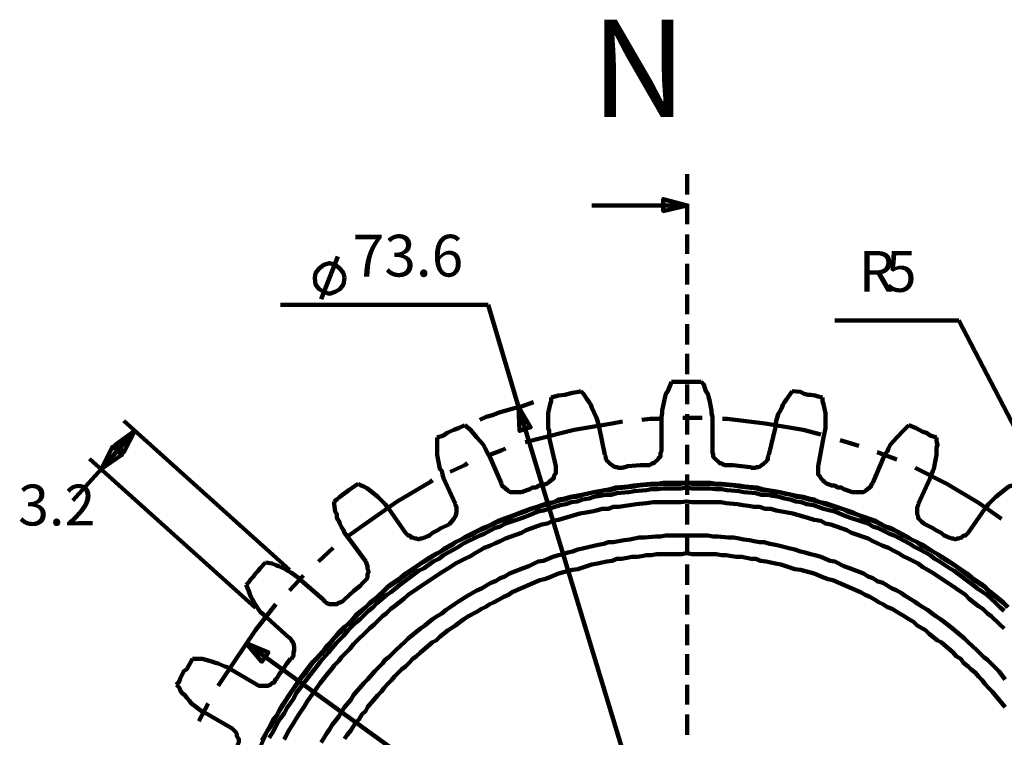
# Model space of a CAD drawing. Units: inches. Extents: x -262 to 291, y -204 to 190.
# Drawn here: x 82 to 171, y 125 to 190 of the extents above; entities that cross this region are included whole.
import ezdxf

# ---------------------------------------------------------------- set-up
doc = ezdxf.new("R2010")
doc.units = ezdxf.units.IN
for name, color, linetype, lineweight in [('H', 7, 'CONTINUOUS', 100), ('P', 250, 'CONTINUOUS', 100), ('Text', 250, 'CONTINUOUS', 100)]:
    doc.layers.add(name, color=color, linetype=linetype, lineweight=lineweight)
doc.styles.get("Standard").update_dxf_attribs({"font": 'txt', "width": 0.75})

msp = doc.modelspace()

# ---------------------------------------------------------------- hatches: boundary and pattern name
at = {"layer": 'H', "linetype": 'CONTINUOUS'}
for points in [[(142.417, 173.167), (140.25, 172.667), (140.25, 173.75)], [(127.25, 155.083), (127.333, 152.917), (128.333, 153.25)], [(92.75, 152.917), (91.75, 151), (91, 151.667)], [(89.75, 149.5), (90.75, 151.5), (91.583, 150.75)], [(102.75, 133.833), (104.167, 132.167), (104.75, 133)]]:
    msp.add_hatch(color=0, dxfattribs=at).paths.add_polyline_path(points)

# ---------------------------------------------------------------- linework, layer by layer
at = {"layer": 'P', "color": 0, "linetype": 'CONTINUOUS'}
for points in [[(142.417, 176), (142.417, 174.167)], [(142.417, 173.167), (140.25, 172.667), (140.25, 173.75), (142.417, 173.167)], [(133.833, 173.167), (142.417, 173.167)], [(142.417, 173.333), (142.417, 171.5)], [(142.417, 170.583), (142.417, 168.833)], [(109.5, 164.75), (111, 168.583)], [(111.583, 166.667), (111.5, 167.083), (111.167, 167.5), (110.75, 167.833), (110.25, 168), (109.75, 167.833), (109.333, 167.5), (109, 167.083), (108.917, 166.667), (109, 166.083), (109.333, 165.667), (109.75, 165.417), (110.25, 165.25), (110.75, 165.417), (111.167, 165.667), (111.5, 166.083), (111.583, 166.667)], [(142.417, 167.917), (142.417, 166.083)], [(142.417, 165.167), (142.417, 163.417)], [(124.5, 164.25), (105.833, 164.25)], [(127.25, 155.083), (124.5, 164.25)], [(142.417, 162.5), (142.417, 160.667)], [(166.833, 162.833), (155.667, 162.833)], [(178.5, 140.5), (166.833, 162.833)], [(142.417, 159.833), (142.417, 158)], [(140.083, 153.833), (140.083, 154.167), (140.167, 154.5), (140.167, 154.75), (140.417, 156), (140.5, 156.25), (140.667, 156.5), (140.917, 157.083), (141, 157.333)], [(141, 157.333), (143.667, 157.333)], [(142.417, 157.083), (142.417, 155.333)], [(144.667, 153.833), (144.667, 154.167), (144.583, 154.5), (144.583, 154.75), (144.417, 155.667), (144.333, 156), (144.25, 156.25), (144.083, 156.5), (143.917, 157.083), (143.667, 157.333)], [(130, 152.333), (130, 152.583), (130, 152.917), (129.917, 153.167), (129.917, 154.5), (130.083, 155.333), (130.167, 155.583), (130.167, 155.917)], [(130.167, 155.917), (130.833, 156.083), (131.417, 156.167), (132.083, 156.333), (132.667, 156.417), (132.833, 156.5)], [(134.5, 153.25), (134.333, 153.833), (134.25, 154.083), (133.833, 155), (133.75, 155.25), (133.583, 155.5), (133.417, 155.75), (133.083, 156.25), (132.833, 156.5)], [(150.333, 153.25), (150.417, 153.833), (150.5, 154.083), (150.583, 154.417), (150.75, 154.667), (150.917, 155), (151, 155.25), (151.167, 155.5), (151.333, 155.75), (151.833, 156.5)], [(151.833, 156.5), (152.583, 156.417), (152.917, 156.25), (153.25, 156.167), (153.5, 156.167), (153.917, 156.083), (154.167, 156), (154.583, 155.917)], [(154.667, 152.333), (154.833, 153.167), (154.833, 154.5), (154.667, 155.333), (154.583, 155.583), (154.583, 155.917)], [(128.583, 155.5), (127.417, 155.083), (126.75, 154.917), (125.5, 154.583), (124.917, 154.333), (124.333, 154.167), (123.75, 153.917)], [(127.25, 155.083), (127.333, 152.917), (128.333, 153.25), (127.25, 155.083)], [(157.5, 55.25), (127.25, 155.083)], [(142.583, 154.083), (142, 154.083)], [(142.417, 154.417), (142.417, 152.583)], [(143.75, 154.083), (142.583, 154.083)], [(106.667, 140.417), (91.75, 153.833)], [(119.917, 152.333), (120.5, 152.5), (120.833, 152.75), (121.417, 153), (121.833, 153.167), (122.417, 153.417)], [(124.667, 150.583), (124.5, 150.833), (124.25, 151.333), (124.083, 151.667), (123.5, 152.333), (122.917, 153), (122.417, 153.417)], [(135.667, 153.583), (132.25, 153)], [(135, 150.75), (134.5, 153.25)], [(136.583, 153.75), (135.667, 153.583)], [(139.083, 154), (138.333, 153.917)], [(140.167, 154), (139.083, 154)], [(140.083, 151.25), (140.083, 152), (140.083, 153.833)], [(144.667, 151.25), (144.667, 152), (144.667, 153.833)], [(146, 154), (145.583, 154)], [(149.417, 153.583), (146, 154)], [(152.833, 153), (149.417, 153.583)], [(149.75, 150.75), (150.333, 153.25)], [(160.083, 150.583), (160.167, 150.833), (160.417, 151.083), (160.5, 151.333), (160.667, 151.667), (161.25, 152.333), (161.917, 153), (162.333, 153.417)], [(162.333, 153.417), (163, 153.167), (163.25, 153), (163.583, 152.833), (163.917, 152.75), (164.25, 152.5), (164.833, 152.333)], [(92.75, 152.917), (89.75, 149.5)], [(92.75, 152.917), (91.75, 151), (91, 151.667), (92.75, 152.917)], [(120.5, 148.667), (120.417, 149), (120.333, 149.333), (120.167, 149.5), (119.917, 150.75), (119.917, 151.083), (119.917, 151.417), (119.917, 152), (119.917, 152.333)], [(132.25, 153), (128.917, 152.167)], [(130.583, 149.75), (130, 152.333)], [(154.417, 152.583), (152.833, 153)], [(154.167, 149.75), (154.667, 152.333)], [(164.25, 148.667), (164.5, 149.333), (164.583, 149.5), (164.833, 150.75), (164.833, 151.417), (164.917, 151.667), (164.833, 152), (164.833, 152.333)], [(89.75, 149.5), (90.75, 151.5), (91.583, 150.75), (89.75, 149.5)], [(128.917, 152.167), (127.833, 151.917)], [(142.417, 151.667), (142.417, 149.917)], [(157.833, 151.583), (156.167, 152.083)], [(125.667, 151.167), (124.417, 150.667)], [(125.667, 148.25), (124.667, 150.583)], [(126.083, 151.333), (125.667, 151.167)], [(135, 150.75), (135.083, 150.583), (135.083, 150.417), (135.167, 150.25), (135.5, 149.917), (135.667, 149.833), (135.75, 149.75), (136, 149.667), (136.083, 149.667), (136.25, 149.583), (136.583, 149.583)], [(140.083, 151.25), (140.083, 151.083), (140, 150.917), (140, 150.833), (140, 150.583), (139.833, 150.5), (139.833, 150.417), (139.417, 150), (139.25, 150), (139.167, 149.917), (139, 149.833), (138.75, 149.833)], [(144.667, 151.25), (144.667, 150.917), (144.75, 150.833), (144.75, 150.583), (144.833, 150.5), (145.333, 150), (145.5, 150), (145.583, 149.917), (145.833, 149.833), (145.917, 149.833)], [(149.75, 150.75), (149.667, 150.583), (149.667, 150.417), (149.583, 150.25), (149.25, 149.917), (149.083, 149.833), (149, 149.75), (148.833, 149.667), (148.667, 149.667), (148.5, 149.583), (148.167, 149.583)], [(159.083, 148.25), (160.083, 150.583)], [(161.25, 150.333), (159.5, 151)], [(103.583, 137), (88.667, 150.417)], [(122.417, 149.833), (121.083, 149.25)], [(122.667, 150), (122.417, 149.833)], [(130.583, 149.75), (130.583, 149.583), (130.583, 149.333), (130.583, 149.083), (130.5, 149), (130.417, 148.833), (130.417, 148.667), (130, 148.333), (129.917, 148.25), (129.75, 148.167), (129.583, 148.083)], [(136.583, 149.583), (137.083, 149.75), (138.167, 149.833), (138.75, 149.833)], [(145.917, 149.833), (146.5, 149.833), (148.083, 149.667), (148.167, 149.667)], [(154.167, 149.75), (154.167, 149.333), (154.167, 149.083), (154.167, 149), (154.333, 148.833), (154.417, 148.667), (154.5, 148.583), (154.583, 148.5), (154.75, 148.333), (154.833, 148.25), (155, 148.167), (155.167, 148.083)], [(89.75, 149.5), (87.167, 146.667)], [(142.417, 149), (142.417, 147.167)], [(165.75, 148.167), (162.917, 149.583)], [(104, 124.5), (104.667, 126), (105, 126.417), (105.5, 127.333), (105.75, 127.75), (106.083, 128.25), (106.333, 128.667), (106.583, 129.083), (106.917, 129.583), (107.833, 130.833), (108.167, 131.25), (108.75, 132.083), (109.167, 132.5), (109.5, 132.833), (109.833, 133.25), (110.167, 133.667), (110.5, 134.083), (110.917, 134.5), (111.25, 134.833), (111.583, 135.25), (112.333, 136), (112.75, 136.333), (113.083, 136.667), (113.5, 137.083), (113.917, 137.417), (114.333, 137.75), (114.75, 138.083), (115.083, 138.417), (115.5, 138.833), (116.333, 139.417), (116.75, 139.75), (118, 140.667), (118.5, 141), (118.917, 141.25), (119.333, 141.5), (119.833, 141.833), (120.25, 142.083), (121.167, 142.583), (121.583, 142.917), (123.083, 143.583), (123.5, 143.833), (124, 144.083), (124.417, 144.25), (125.417, 144.75), (125.917, 144.917), (126.417, 145.083), (126.917, 145.333), (127.833, 145.667), (128.417, 145.917), (128.917, 146), (129.333, 146.167), (129.917, 146.333), (130.417, 146.5), (130.917, 146.667), (131.417, 146.75), (131.917, 146.917), (132.417, 147), (133, 147.167), (133.417, 147.25), (134, 147.417), (134.5, 147.417), (135, 147.583), (135.5, 147.583), (136, 147.75), (137.667, 147.917), (138.083, 148), (139.167, 148.083), (139.75, 148.083), (140.25, 148.167), (141.833, 148.167), (142.417, 148.25), (142.833, 148.167), (144.5, 148.167), (145, 148.083), (145.5, 148.083), (146.583, 148), (147.083, 147.917), (148.667, 147.75), (149.167, 147.583), (149.667, 147.583), (150.25, 147.417), (150.75, 147.417), (151.25, 147.25), (151.75, 147.167), (152.25, 147), (152.75, 146.917), (153.333, 146.75), (153.75, 146.667), (154.333, 146.5), (154.833, 146.333), (155.333, 146.167), (155.833, 146), (156.333, 145.917), (156.833, 145.667), (157.833, 145.333), (158.25, 145.083), (158.833, 144.917), (159.333, 144.75), (160.25, 144.25), (160.75, 144.083), (161.25, 143.833), (161.667, 143.583), (163.083, 142.917), (163.5, 142.583), (164.5, 142.083), (164.917, 141.833), (165.333, 141.5), (165.75, 141.25), (166.167, 141), (166.667, 140.667), (167.917, 139.75), (168.333, 139.417), (169.167, 138.833), (169.583, 138.417), (170, 138.083), (170.417, 137.75), (170.833, 137.417), (171.167, 137.083)], [(171.25, 137.083), (170.833, 137.5), (170.5, 137.75), (169.583, 138.5), (169.25, 138.833), (168.833, 139.167), (168, 139.75), (167.583, 140.083), (167.083, 140.417), (166.25, 141), (165.75, 141.333), (165.333, 141.583), (164.917, 141.833), (164.5, 142.083), (164, 142.417), (163.583, 142.667), (163.083, 142.917), (162.583, 143.167), (162.167, 143.417), (160.75, 144.167), (160.25, 144.333), (159.333, 144.833), (157.833, 145.333), (157.333, 145.583), (156.333, 145.917), (155.833, 146.083), (154.833, 146.417), (154.333, 146.5), (153.833, 146.75), (153.333, 146.833), (152.833, 147), (152.25, 147.083), (151.833, 147.167), (150.75, 147.417), (150.25, 147.5), (149.667, 147.583), (149.167, 147.667), (148.667, 147.833), (147.583, 147.917), (147.083, 148), (145.5, 148.167), (145, 148.167), (144.5, 148.25), (142.833, 148.25), (142.333, 148.25), (141.833, 148.25), (140.25, 148.25), (139.75, 148.167), (139.167, 148.167), (137.583, 148), (137.083, 147.917), (136, 147.833), (135.5, 147.667), (135, 147.583), (134.5, 147.5), (134, 147.417), (132.917, 147.167), (132.417, 147.083), (131.917, 147), (131.417, 146.833), (130.833, 146.75), (130.417, 146.5), (129.833, 146.417), (128.917, 146.083), (128.333, 145.917), (127.417, 145.583), (126.833, 145.333), (125.417, 144.833), (124.417, 144.333), (124, 144.167), (122.5, 143.417), (122.083, 143.167), (121.583, 142.917), (121.167, 142.667), (120.667, 142.417), (120.25, 142.083), (119.75, 141.833), (119.333, 141.583), (118.917, 141.333), (118.417, 141), (117.583, 140.417), (117.083, 140.083), (116.667, 139.75), (115.833, 139.167), (115.417, 138.833), (115.083, 138.5), (114.25, 137.75), (113.917, 137.5), (113.5, 137.083), (113.083, 136.75), (112.667, 136.417), (112.333, 136), (112, 135.583), (111.5, 135.25), (111.167, 134.917), (110.833, 134.5), (110.5, 134.083), (110.083, 133.667), (109.833, 133.333), (109.083, 132.5), (108.75, 132.167), (108.417, 131.75), (107.833, 130.917), (107.5, 130.5), (107.167, 130), (106.583, 129.167), (106.25, 128.667), (106, 128.25), (105.75, 127.833), (105.5, 127.333), (105.167, 126.917), (104.917, 126.417), (104.667, 126), (104.417, 125.5), (104.167, 125.083)], [(170.917, 136.75), (170.5, 137.083), (170.167, 137.417), (169.333, 138.167), (169, 138.417), (168.5, 138.75), (168.083, 139.083), (166.417, 140.333), (166, 140.583), (165.083, 141.167), (164.667, 141.417), (164.25, 141.75), (163.833, 142), (163.333, 142.25), (162.833, 142.5), (162.417, 142.75), (161, 143.5), (160.583, 143.667), (159.583, 144.167), (159.083, 144.333), (158.667, 144.583), (157.167, 145.083), (156.667, 145.25), (155.667, 145.667), (155.25, 145.75), (154.667, 145.917), (154.167, 146.083), (153.75, 146.25), (153.167, 146.333), (152.667, 146.5), (152.167, 146.583), (151.667, 146.75), (151.167, 146.833), (150.667, 147), (150.083, 147.083), (149.667, 147.167), (149.083, 147.167), (148.583, 147.333), (147.5, 147.417), (147.083, 147.5), (146, 147.583), (145.5, 147.667), (145, 147.667), (144.417, 147.75), (142.833, 147.75), (142.333, 147.833), (141.833, 147.75), (140.25, 147.75), (139.75, 147.667), (139.167, 147.667), (138.75, 147.583), (137.667, 147.5), (137.167, 147.417), (136.083, 147.333), (135.583, 147.167), (135.083, 147.167), (134.583, 147.083), (134, 147), (133.583, 146.833), (133, 146.75), (132.5, 146.583), (132, 146.5), (131.5, 146.333), (131, 146.25), (130.5, 146.083), (130, 145.917), (129.5, 145.75), (129, 145.667), (128, 145.25), (127.5, 145.083), (126.083, 144.583), (125.583, 144.333), (125.083, 144.167), (124.167, 143.667), (123.75, 143.5), (122.25, 142.75), (121.833, 142.5), (121.417, 142.25), (120.917, 142), (120.5, 141.75), (120.083, 141.417), (119.583, 141.167), (118.75, 140.583), (118.25, 140.333), (116.583, 139.083), (116.167, 138.75), (115.75, 138.417), (115.417, 138.167), (114.5, 137.417), (114.167, 137.083), (113.75, 136.75), (113, 136), (112.583, 135.667), (111.917, 135), (111.5, 134.5), (110.833, 133.833), (110.5, 133.417), (110.167, 133), (109.417, 132.167), (109.167, 131.833), (108.833, 131.417), (108.5, 131), (107.25, 129.333), (107, 128.833), (106.417, 128), (106.167, 127.5), (105.833, 127.083), (105.583, 126.667), (105.333, 126.167), (105.083, 125.75), (104.833, 125.333)], [(110.667, 146.583), (110.917, 146.75), (111.167, 147), (111.417, 147.167), (111.75, 147.417), (112, 147.583), (112.583, 148), (112.833, 148.167)], [(115.583, 145.917), (115.25, 146.333), (114.583, 147), (113.667, 147.75), (113.333, 147.917), (113.083, 148), (112.833, 148.167)], [(119.333, 148.333), (116.333, 146.583)], [(119.5, 148.5), (119.333, 148.333)], [(121.583, 146.333), (120.5, 148.667)], [(125.667, 148.25), (125.75, 148), (126.25, 147.583), (126.333, 147.5), (126.5, 147.417), (126.667, 147.417), (127.333, 147.417), (127.5, 147.417)], [(127.5, 147.417), (127.75, 147.5), (128, 147.583), (128.25, 147.667), (128.5, 147.833), (128.833, 147.833), (129.083, 148), (129.333, 148), (129.583, 148.083)], [(155.167, 148.083), (155.417, 148), (155.667, 148), (155.917, 147.833), (156.25, 147.833), (156.5, 147.667), (156.75, 147.583), (157, 147.5), (157.25, 147.417)], [(159.083, 148.25), (158.917, 148), (158.917, 147.917), (158.5, 147.583), (158.417, 147.5), (158.25, 147.417), (158.083, 147.417), (157.417, 147.417), (157.25, 147.417)], [(163.167, 146.333), (164.25, 148.667)], [(168.667, 146.417), (165.75, 148.167)], [(169.167, 145.917), (169.5, 146.333), (170.167, 147), (171.333, 147.917), (171.667, 148), (171.917, 148.167)], [(170.917, 135.167), (170.5, 135.5), (169.75, 136.25), (169.417, 136.5), (169, 136.917), (168.583, 137.167), (168.167, 137.5), (167.75, 137.833), (167.417, 138.167), (165.75, 139.333), (165.333, 139.583), (164.5, 140.167), (163.583, 140.667), (163.167, 141), (162.333, 141.417), (161.833, 141.667), (161.417, 141.917), (160.917, 142.167), (160.5, 142.417), (160, 142.583), (159.5, 142.833), (159.083, 143), (158.667, 143.25), (157.167, 143.75), (156.75, 144), (155.333, 144.5), (154.833, 144.583), (154.417, 144.833), (153.833, 144.917), (153.333, 145.083), (151.917, 145.5), (151.417, 145.583), (150.917, 145.667), (150.417, 145.75), (149.917, 145.917), (149.417, 145.917), (148.917, 146.083), (148.417, 146.083), (147.917, 146.167), (147.417, 146.25), (146.917, 146.333), (145.917, 146.417), (145.417, 146.5), (144.917, 146.5), (144.333, 146.5), (142.833, 146.5), (142.333, 146.583), (141.833, 146.5), (140.333, 146.5), (139.833, 146.5), (139.333, 146.5), (138.75, 146.417), (137.833, 146.333), (137.25, 146.25), (136.833, 146.167), (136.25, 146.083), (135.75, 146.083), (135.333, 145.917), (134.75, 145.917), (134.25, 145.75), (133.833, 145.667), (133.333, 145.583), (132.75, 145.5), (131.333, 145.083), (130.833, 144.917), (130.333, 144.833), (129.833, 144.583), (129.333, 144.5), (127.917, 144), (127.5, 143.75), (126.083, 143.25), (125.583, 143), (125.167, 142.833), (124.667, 142.583), (124.167, 142.417), (123.75, 142.167), (123.333, 141.917), (122.917, 141.667), (122.417, 141.417), (121.583, 141), (121.083, 140.667), (120.25, 140.167), (119.417, 139.583), (119, 139.333), (117.333, 138.167), (116.917, 137.833), (116.5, 137.5), (116.083, 137.167), (115.75, 136.917), (115.333, 136.5), (115, 136.25), (114.25, 135.5), (113.833, 135.167), (112.417, 133.75), (112.083, 133.333), (111.333, 132.583), (111.083, 132.25), (110.667, 131.833), (110.417, 131.5), (110.083, 131.083), (109.75, 130.667), (109.417, 130.25), (108.25, 128.583), (108, 128.167), (107.417, 127.333), (106.917, 126.5), (106.583, 126), (106.167, 125.167)], [(112, 143.25), (111.583, 143.75), (111.5, 144), (111.333, 144.25), (111.167, 144.583), (111.083, 144.833), (110.917, 145.083), (110.917, 145.417), (110.75, 145.667), (110.667, 146.333), (110.667, 146.583)], [(116.333, 146.583), (113.5, 144.583)], [(121.583, 146.333), (121.583, 146.167), (121.667, 146.083), (121.667, 145.583), (121.583, 145.25), (121.417, 145), (121, 144.5)], [(142.417, 146.333), (142.417, 144.5)], [(163.167, 146.333), (163.167, 146.167), (163.083, 146.083), (163.083, 145.417), (163.167, 145.25), (163.167, 145.083), (163.417, 144.833), (163.5, 144.75), (163.667, 144.583), (163.833, 144.5)], [(170.667, 145), (168.667, 146.417)], [(117.083, 143.75), (115.583, 145.917)], [(167.667, 143.75), (169.167, 145.917)], [(113.5, 144.583), (112, 143.5)], [(119, 143.417), (119.25, 143.5), (119.5, 143.75), (120, 144), (120.25, 144.167), (121, 144.5)], [(163.833, 144.5), (164.5, 144.167), (164.75, 144), (165.25, 143.75), (165.5, 143.5), (165.75, 143.417)], [(171, 130.583), (170.417, 131.333), (169.75, 132), (169.417, 132.333), (169.083, 132.583), (168.417, 133.25), (167.667, 133.917), (167.333, 134.25), (166.25, 135.167), (165.917, 135.417), (165.167, 136), (164.75, 136.25), (164.417, 136.5), (164, 136.833), (163.583, 137.083), (163.167, 137.333), (162.833, 137.583), (162, 138.083), (161.667, 138.333), (161.25, 138.583), (160.833, 138.75), (160, 139.25), (159.5, 139.417), (159.083, 139.667), (158.667, 139.833), (158.25, 140.083), (157, 140.583), (156.5, 140.75), (155.667, 141.167), (155.25, 141.25), (154.833, 141.417), (154.417, 141.583), (153.917, 141.75), (153.5, 141.833), (153, 142), (152.583, 142.083), (152.083, 142.25), (151.667, 142.333), (150.75, 142.583), (150.333, 142.667), (149.833, 142.75), (149.333, 142.917), (148.917, 142.917), (148.417, 143), (148, 143.083), (147.5, 143.167), (147.083, 143.25), (146.583, 143.333), (146.083, 143.333), (145.167, 143.417), (144.75, 143.417), (144.25, 143.5), (140.5, 143.5), (140, 143.417), (139.583, 143.417), (138.583, 143.333), (138.083, 143.333), (137.667, 143.25), (137.25, 143.167), (136.75, 143.083), (136.25, 143), (135.75, 142.917), (135.333, 142.917), (134.917, 142.75), (134.417, 142.667), (134, 142.583), (133, 142.333), (132.583, 142.25), (132.083, 142.083), (131.667, 142), (131.25, 141.833), (130.833, 141.75), (130.333, 141.583), (129.917, 141.417), (129.5, 141.25), (129, 141.167), (128.167, 140.75), (127.667, 140.583), (126.417, 140.083), (126, 139.833), (125.583, 139.667), (125.167, 139.417), (124.75, 139.25), (123.917, 138.75), (123.5, 138.583), (123.083, 138.333), (122.667, 138.083), (121.833, 137.583), (121.5, 137.333), (121.083, 137.083), (120.75, 136.833), (120.333, 136.5), (119.917, 136.25), (119.5, 136), (118.833, 135.417), (118.417, 135.167), (117.333, 134.25), (117, 133.917), (116.25, 133.25), (115.583, 132.583), (115.25, 132.333), (115, 132), (114.333, 131.333), (113.667, 130.583), (113.333, 130.25), (112.417, 129.167), (112.167, 128.75), (111.583, 128.083), (111.333, 127.667), (111.083, 127.25), (110.75, 126.833), (110.5, 126.5), (110.25, 126.083), (110, 125.75), (109.5, 124.917)], [(117.083, 143.75), (117.333, 143.5), (117.5, 143.5), (117.583, 143.333), (117.75, 143.333), (117.917, 143.25), (118.083, 143.25), (118.25, 143.167), (118.417, 143.25), (118.583, 143.25), (118.75, 143.333), (118.833, 143.333), (119, 143.417)], [(142.417, 143.583), (142.417, 141.833)], [(167.667, 143.75), (167.417, 143.5), (167.25, 143.5), (167.083, 143.333), (167, 143.333), (166.833, 143.25), (166.667, 143.25), (166.5, 143.167), (166.333, 143.25), (166.167, 143.25), (166, 143.333), (165.917, 143.333), (165.75, 143.417)], [(113.5, 141.167), (112, 143.25)], [(110.583, 142.417), (109.25, 141.167)], [(171, 128.083), (170.083, 129.167), (169.833, 129.5), (169.5, 129.833), (169.167, 130.167), (168.917, 130.5), (168.583, 130.833), (168.333, 131.167), (167.917, 131.5), (167.667, 131.75), (167.25, 132.083), (167, 132.417), (166.583, 132.667), (166.333, 133), (165.25, 133.917), (164.917, 134.083), (164.5, 134.417), (164.167, 134.667), (163.833, 135), (163.083, 135.417), (162.75, 135.75), (162.333, 136), (161.917, 136.25), (161.25, 136.667), (160.833, 136.917), (160.417, 137.083), (160, 137.333), (159.667, 137.5), (159.25, 137.75), (158.833, 138), (158.417, 138.167), (158, 138.417), (155.5, 139.5), (155.083, 139.583), (154.667, 139.75), (154.25, 139.917), (153.833, 140.083), (152.583, 140.417), (152.083, 140.5), (150.833, 140.917), (150.333, 141), (149.917, 141.083), (149.5, 141.167), (149, 141.25), (148.583, 141.417), (148.167, 141.417), (147.75, 141.5), (147.333, 141.583), (146.833, 141.583), (146.417, 141.667), (145.917, 141.75), (145.5, 141.75), (145, 141.833), (144.583, 141.833), (144.083, 141.833), (142.833, 141.833), (142.333, 141.917), (141.917, 141.833), (140.583, 141.833), (140.083, 141.833), (139.667, 141.833), (139.167, 141.75), (138.75, 141.75), (138.333, 141.667), (137.917, 141.583), (137.417, 141.583), (137, 141.5), (136.5, 141.417), (136.083, 141.417), (135.667, 141.25), (135.167, 141.167), (134.75, 141.083), (134.333, 141), (133.833, 140.917), (132.583, 140.5), (132.083, 140.417), (130.833, 140.083), (130.417, 139.917), (130, 139.75), (129.583, 139.583), (129.167, 139.5), (126.667, 138.417), (126.333, 138.167), (125.917, 138), (125.5, 137.75), (125, 137.5), (124.667, 137.333), (124.25, 137.083), (123.917, 136.917), (123.5, 136.667), (122.75, 136.25), (122.333, 136), (122, 135.75), (121.583, 135.417), (120.917, 135), (120.5, 134.667), (120.167, 134.417), (119.833, 134.083), (119.5, 133.917), (118.417, 133), (118.083, 132.667), (117.75, 132.417), (117.417, 132.083), (117.083, 131.75), (116.75, 131.5), (116.417, 131.167), (116.083, 130.833), (115.833, 130.5), (115.5, 130.167), (115.167, 129.833), (114.917, 129.5), (114.583, 129.167), (113.667, 128.083), (113.5, 127.75), (113.167, 127.417), (112.917, 127), (112.583, 126.667), (112.167, 126), (111.833, 125.583), (111.583, 125.25)], [(102.75, 139.083), (103, 139.333), (103.167, 139.583), (103.417, 139.833), (103.583, 140.083), (103.833, 140.333), (104, 140.583), (104.5, 141.083)], [(107.667, 139.5), (107.5, 139.667), (106.833, 140.167), (106.5, 140.333), (106.25, 140.5), (105.667, 140.75), (105.417, 140.833), (105.083, 141), (104.5, 141.083)], [(113.5, 141.167), (113.583, 141), (113.667, 140.75), (113.667, 140.5), (113.75, 140.333), (113.75, 140.167), (113.667, 140.083), (113.667, 139.917), (113.667, 139.75), (113.583, 139.583), (113.25, 139.25)], [(142.417, 140.917), (142.417, 139.083)], [(107.917, 139.917), (106.667, 138.583)], [(104.667, 136.083), (104.5, 136.25), (104, 136.667), (103.5, 137.417), (103.333, 137.75), (103.167, 138), (103.083, 138.25), (103, 138.5), (102.75, 139.083)], [(109.667, 137.75), (107.667, 139.5)], [(111.583, 137.75), (112.417, 138.5), (112.583, 138.667), (112.833, 138.833), (113, 139), (113.25, 139.25)], [(142.417, 138.167), (142.417, 136.417)], [(105.417, 137.333), (103.583, 135)], [(109.667, 137.75), (109.833, 137.583), (109.917, 137.5), (110, 137.417), (110.25, 137.333), (110.917, 137.333), (111, 137.417), (111.167, 137.5), (111.417, 137.583), (111.583, 137.75)], [(106.583, 134.333), (104.667, 136.083)], [(142.417, 135.5), (142.417, 133.667)], [(103.583, 135), (101.667, 132.167)], [(102.75, 133.833), (104.167, 132.167), (104.75, 133), (102.75, 133.833)], [(102.75, 133.833), (182, 76.583)], [(106.583, 134.333), (106.75, 134.25), (106.833, 134.083), (107, 133.833), (107.083, 133.5), (107.083, 133.167), (107, 133), (107, 132.833), (107, 132.667), (106.917, 132.583), (106.833, 132.417)], [(142.417, 132.833), (142.417, 131)], [(96.5, 130.083), (96.75, 130.417), (96.833, 130.667), (97.167, 131.333), (97.417, 131.5), (97.917, 132.417)], [(101.333, 131.5), (101.083, 131.667), (100.833, 131.75), (100.25, 132), (100, 132.083), (99.75, 132.167), (98.833, 132.417), (98.5, 132.417), (98.25, 132.417), (97.917, 132.417)], [(101.667, 132.167), (100.25, 130)], [(105.5, 130.667), (105.75, 131.083), (106.083, 131.5), (106.417, 132), (106.75, 132.417), (106.75, 132.5)], [(103.583, 130.167), (101.333, 131.5)], [(103.583, 130.167), (103.75, 130.083), (103.917, 130), (104, 130), (104.25, 130), (104.417, 130), (104.583, 130), (104.667, 130), (104.917, 130.083), (105, 130.167), (105.083, 130.25), (105.333, 130.333), (105.333, 130.5), (105.5, 130.667)], [(99.083, 127.583), (98.833, 127.667), (97.833, 128.417), (97.667, 128.667), (97.417, 128.917), (97.25, 129.167), (97, 129.333), (96.833, 129.583), (96.75, 129.833), (96.5, 130.083)], [(142.417, 130.083), (142.417, 128.333)], [(99.333, 128.417), (98.5, 126.833)], [(101.333, 126.25), (99.083, 127.583)], [(142.417, 127.417), (142.417, 125.583)], [(101.333, 126.25), (101.5, 126.167), (101.833, 125.833), (101.917, 125.667), (101.917, 125.5), (102, 125.333), (102.083, 125.25), (102.083, 124.917), (102, 124.75), (102, 124.583), (101.917, 124.417)]]:
    msp.add_lwpolyline(points, dxfattribs=at)

# ---------------------------------------------------------------- texts
at = {"layer": 'Text', "color": 0, "linetype": 'CONTINUOUS', "attachment_point": 4}
for s, insert, char_height, width in [('{\\fCentury Gothic|b0|i0|c1|p15;N}', (133.75, 185.5), 8.75, 9), ('{\\fCentury Gothic|b0|i0|c1|p15;73.6}', (112.333, 168.667), 3.75, 15.83333), ('{\\fCentury Gothic|b0|i0|c1|p15;R}', (157.833, 167.25), 3.66667, 3.91667), ('{\\fCentury Gothic|b0|i0|c1|p15;5}', (160.25, 167.25), 3.66667, 3.91667), ('{\\fCentury Gothic|b0|i0|c1|p15;3.2}', (82.25, 146.25), 3.66667, 11.83333)]:
    msp.add_mtext(s, dxfattribs=dict(at, insert=insert, char_height=char_height, width=width))

doc.saveas('drawing.dxf')
